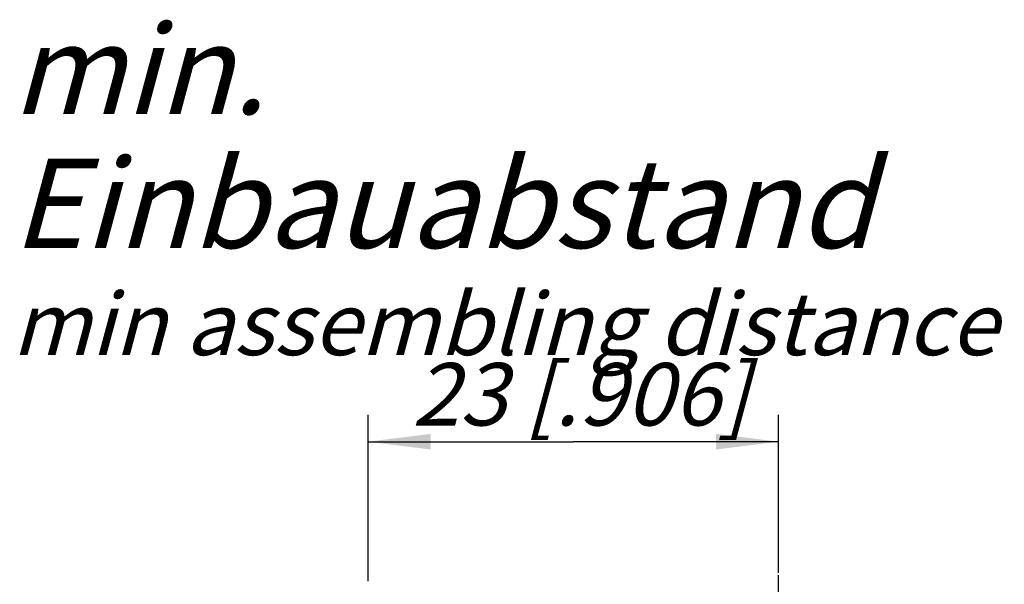
# Model space of a CAD drawing. Units: millimetres. Extents: x 0 to 420, y 0 to 297.
# Drawn here: x 316 to 371, y 119 to 151 of the extents above; entities that cross this region are included whole.
import ezdxf

# ---------------------------------------------------------------- set-up
doc = ezdxf.new("R2010")
doc.units = ezdxf.units.MM
doc.header["$LTSCALE"] = 23.1
doc.linetypes.add('CENTER', pattern=[0.6, 0.375, -0.075, 0.075, -0.075])
doc.layers.get('0').update_dxf_attribs({"linetype": 'CONTINUOUS'})
doc.layers.add('DEFAULT_1', color=7, linetype='CENTER')
doc.layers.add('ZEICHNUNGSBEMASSUNGEN', color=7, linetype='CONTINUOUS')
doc.styles.get("Standard").update_dxf_attribs({"font": 'txt', "width": 0.7})
doc.dimstyles.new('DIMSTYLE_1', dxfattribs={"dimtxt": 3.5, "dimasz": 3.5, "dimexe": 0.18, "dimexo": 0.0625, "dimgap": 0.09, "dimtad": 1, "dimdec": 4, "dimdsep": 46, "dimtxsty": 'STANDARD', "dimblk": '_FILLED', "dimblk1": '_FILLED', "dimblk2": '_FILLED', "dimcen": 0.09, "dimclrt": 5, "dimadec": 0, "dimazin": 0, "dimtp": 0.2, "dimtm": 0.2, "dimtfac": 1, "dimtdec": 4, "dimtofl": 0, "dimtmove": 0, "dimatfit": 3, "dimldrblk": '_FILLED', "dimfxl": 1, "dimtolj": 1, "dimarcsym": 0})

# ---------------------------------------------------------------- blocks, each defined once
blk = doc.blocks.new('_FILLED')
at = {"color": 0, "linetype": 'BYBLOCK'}
blk.add_solid([(0, 0), (-1, 0.125), (-1, -0.125)], dxfattribs=at)
blk = doc.blocks.new('*D0')
at = {"layer": 'ZEICHNUNGSBEMASSUNGEN', "color": 2, "linetype": 'CONTINUOUS'}
for p, q in [((335.262, 119.164), (335.262, 128.47)), ((358.262, 119.618), (358.262, 128.47)), ((335.262, 126.97), (346.762, 126.97)), ((358.262, 126.97), (346.762, 126.97))]:
    blk.add_line(p, q, dxfattribs=at)
at = {"layer": 'ZEICHNUNGSBEMASSUNGEN', "color": 2, "linetype": 'CONTINUOUS', "xscale": 3.5, "yscale": 3.5, "zscale": 3.5, "rotation": 180}
blk.add_blockref('_FILLED', (335.262, 126.97), dxfattribs=at)
at = {"layer": 'ZEICHNUNGSBEMASSUNGEN', "color": 2, "linetype": 'CONTINUOUS', "xscale": 3.5, "yscale": 3.5, "zscale": 3.5}
blk.add_blockref('_FILLED', (358.262, 126.97), dxfattribs=at)
at = {"layer": 'ZEICHNUNGSBEMASSUNGEN', "color": 5, "linetype": 'CONTINUOUS', "insert": (347.163, 131.376), "char_height": 3.5, "width": 22, "attachment_point": 2, "line_spacing_factor": 0.9}
blk.add_mtext('\\Q15.0;23{\\Ftxt.shx;\\W1.000000;\\H3.500000; }[.906]', dxfattribs=at)

msp = doc.modelspace()

# ---------------------------------------------------------------- linework, layer by layer
at = {"layer": 'DEFAULT_1', "color": 7, "linetype": 'CENTER'}
msp.add_line((358.262001, 113.397484), (358.262001, 119.50055), dxfattribs=at)

# ---------------------------------------------------------------- texts
at = {"color": 5, "linetype": 'CONTINUOUS', "insert": (315.302312, 150.322696), "char_height": 5.000001, "width": 62.38096486, "attachment_point": 1, "line_spacing_factor": 0.9}
msp.add_mtext('\\Q15.0;min. Einbauabstand\\P\\H3.500001;min assembling distance', dxfattribs=at)

# ---------------------------------------------------------------- dimensions: what is measured, and where the dimension line sits
at = {"layer": 'ZEICHNUNGSBEMASSUNGEN', "color": 2, "linetype": 'CONTINUOUS'}
dim = msp.add_linear_dim(base=(358.262001, 126.969697), p1=(335.262001, 119.163968), p2=(358.262001, 119.618222), dimstyle='DIMSTYLE_1', dxfattribs=at)
dim.commit()
dim.dimension.update_dxf_attribs({"geometry": '*D0', "text_midpoint": (345.475735, 129.625563), "dimtype": 160})

doc.saveas('drawing.dxf')
